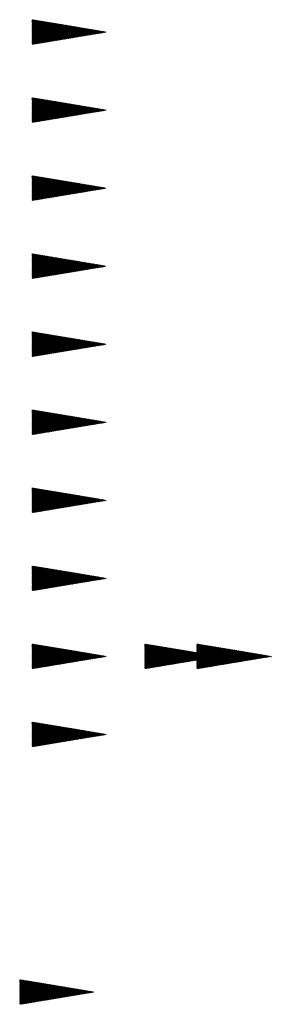
# Paper-space layout 'Layout1' of a CAD drawing. Extents: x -1 to 194, y -61 to 14.
# Drawn here: x -1 to 2, y 0 to 14 of the extents above; entities that cross this region are included whole.
import ezdxf

# ---------------------------------------------------------------- set-up
doc = ezdxf.new("R2010")
doc.units = 0
doc.header["$LTSCALE"] = 0.4
doc.layers.get('0').update_dxf_attribs({"linetype": 'CONTINUOUS'})
doc.layers.add('ASH', color=7, linetype='CONTINUOUS')
doc.layers.add('TRAZO', color=7, linetype='CONTINUOUS')

# ---------------------------------------------------------------- blocks, each defined once
blk = doc.blocks.new('*X')
at = {"color": 0}
for p, q in [((-1, 0.591), (-0.994, 0.597)), ((-1, 0.584), (-0.988, 0.596)), ((-1, 0.577), (-0.982, 0.595)), ((-1, 0.57), (-0.976, 0.594)), ((-1, 0.563), (-0.97, 0.593)), ((-1, 0.556), (-0.964, 0.592)), ((-1, 0.549), (-0.958, 0.591)), ((-1, 0.541), (-0.952, 0.589)), ((-1, 0.534), (-0.946, 0.588)), ((-1, 0.527), (-0.94, 0.587)), ((-1, 0.52), (-0.934, 0.586)), ((-1, 0.513), (-0.928, 0.585)), ((-1, 0.506), (-0.922, 0.584)), ((-1, 0.499), (-0.916, 0.583)), ((-1, 0.492), (-0.91, 0.582)), ((-1, 0.485), (-0.904, 0.581)), ((-1, 0.478), (-0.897, 0.58)), ((-1, 0.471), (-0.891, 0.579)), ((-1, 0.464), (-0.885, 0.578)), ((-1, 0.457), (-0.879, 0.577)), ((-1, 0.45), (-0.873, 0.576)), ((-1, 0.442), (-0.867, 0.575)), ((-1, 0.435), (-0.861, 0.574)), ((-1, 0.428), (-0.855, 0.573)), ((-1, 0.421), (-0.849, 0.572)), ((-1, 0.414), (-0.843, 0.571)), ((-1, 0.407), (-0.837, 0.57)), ((-1, 0.4), (-0.831, 0.569)), ((-1, 0.393), (-0.825, 0.568)), ((-1, 0.386), (-0.819, 0.567)), ((-1, 0.379), (-0.813, 0.566)), ((-1, 0.372), (-0.807, 0.565)), ((-1, 0.365), (-0.8, 0.564)), ((-1, 0.358), (-0.794, 0.563)), ((-1, 0.351), (-0.788, 0.562)), ((-1, 0.344), (-0.782, 0.561)), ((-1, 0.336), (-0.776, 0.56)), ((-1, 0.329), (-0.77, 0.559)), ((-1, 0.322), (-0.764, 0.558)), ((-1, 0.315), (-0.758, 0.557)), ((-1, 0.308), (-0.752, 0.556)), ((-1, 0.301), (-0.746, 0.555)), ((-1, 0.294), (-0.74, 0.554)), ((-1, 0.287), (-0.734, 0.553)), ((-1, 0.28), (-0.728, 0.552)), ((-1, 0.273), (-0.722, 0.551)), ((-1, 0.266), (-0.716, 0.55)), ((-0.993, 0.265), (-0.71, 0.549)), ((-0.985, 0.267), (-0.703, 0.548)), ((-0.976, 0.268), (-0.697, 0.547)), ((-0.968, 0.27), (-0.691, 0.546)), ((-0.959, 0.271), (-0.685, 0.545)), ((-0.951, 0.272), (-0.679, 0.544)), ((-0.942, 0.274), (-0.673, 0.543)), ((-0.934, 0.275), (-0.667, 0.542)), ((-0.926, 0.277), (-0.661, 0.541)), ((-0.917, 0.278), (-0.655, 0.54)), ((-0.909, 0.279), (-0.649, 0.539)), ((-0.9, 0.281), (-0.643, 0.538)), ((-0.892, 0.282), (-0.637, 0.537)), ((-0.883, 0.284), (-0.631, 0.536)), ((-0.875, 0.285), (-0.625, 0.535)), ((-0.866, 0.286), (-0.619, 0.534)), ((-0.858, 0.288), (-0.613, 0.533)), ((-0.849, 0.289), (-0.607, 0.532)), ((-0.841, 0.291), (-0.6, 0.531)), ((-0.832, 0.292), (-0.594, 0.53)), ((-0.824, 0.294), (-0.588, 0.529)), ((-0.815, 0.295), (-0.582, 0.528)), ((-0.807, 0.296), (-0.576, 0.527)), ((-0.798, 0.298), (-0.57, 0.526)), ((-0.79, 0.299), (-0.564, 0.525)), ((-0.781, 0.301), (-0.558, 0.524)), ((-0.773, 0.302), (-0.552, 0.523)), ((-0.764, 0.303), (-0.546, 0.522)), ((-0.756, 0.305), (-0.54, 0.521)), ((-0.747, 0.306), (-0.534, 0.52)), ((-0.739, 0.308), (-0.528, 0.519)), ((-0.73, 0.309), (-0.522, 0.518)), ((-0.722, 0.311), (-0.516, 0.517)), ((-0.713, 0.312), (-0.51, 0.516)), ((-0.705, 0.313), (-0.503, 0.515)), ((-0.696, 0.315), (-0.497, 0.514)), ((-0.688, 0.316), (-0.491, 0.513)), ((-0.679, 0.318), (-0.485, 0.512)), ((-0.671, 0.319), (-0.479, 0.511)), ((-0.662, 0.32), (-0.473, 0.51)), ((-0.654, 0.322), (-0.467, 0.509)), ((-0.645, 0.323), (-0.461, 0.508)), ((-0.637, 0.325), (-0.455, 0.507)), ((-0.629, 0.326), (-0.449, 0.506)), ((-0.62, 0.327), (-0.443, 0.505)), ((-0.612, 0.329), (-0.437, 0.504)), ((-0.603, 0.33), (-0.431, 0.503)), ((-0.595, 0.332), (-0.425, 0.502)), ((-0.586, 0.333), (-0.419, 0.501)), ((-0.578, 0.335), (-0.413, 0.5)), ((-0.569, 0.336), (-0.407, 0.499)), ((-0.561, 0.337), (-0.4, 0.498)), ((-0.552, 0.339), (-0.394, 0.497)), ((-0.544, 0.34), (-0.388, 0.496)), ((-0.535, 0.342), (-0.382, 0.495)), ((-0.527, 0.343), (-0.376, 0.494)), ((-0.518, 0.344), (-0.37, 0.493)), ((-0.51, 0.346), (-0.364, 0.492)), ((-0.501, 0.347), (-0.358, 0.491)), ((-0.493, 0.349), (-0.352, 0.489)), ((-0.484, 0.35), (-0.346, 0.488)), ((-0.476, 0.352), (-0.34, 0.487)), ((-0.467, 0.353), (-0.334, 0.486)), ((-0.459, 0.354), (-0.328, 0.485)), ((-0.45, 0.356), (-0.322, 0.484)), ((-0.442, 0.357), (-0.316, 0.483)), ((-0.433, 0.359), (-0.31, 0.482)), ((-0.425, 0.36), (-0.303, 0.481)), ((-0.416, 0.361), (-0.297, 0.48)), ((-0.408, 0.363), (-0.291, 0.479)), ((-0.399, 0.364), (-0.285, 0.478)), ((-0.391, 0.366), (-0.279, 0.477)), ((-0.382, 0.367), (-0.273, 0.476)), ((-0.374, 0.369), (-0.267, 0.475)), ((-0.365, 0.37), (-0.261, 0.474)), ((-0.357, 0.371), (-0.255, 0.473)), ((-0.349, 0.373), (-0.249, 0.472)), ((-0.34, 0.374), (-0.243, 0.471)), ((-0.332, 0.376), (-0.237, 0.47)), ((-0.323, 0.377), (-0.231, 0.469)), ((-0.315, 0.378), (-0.225, 0.468)), ((-0.306, 0.38), (-0.219, 0.467)), ((-0.298, 0.381), (-0.213, 0.466)), ((-0.289, 0.383), (-0.207, 0.465)), ((-0.281, 0.384), (-0.2, 0.464)), ((-0.272, 0.385), (-0.194, 0.463)), ((-0.264, 0.387), (-0.188, 0.462)), ((-0.255, 0.388), (-0.182, 0.461)), ((-0.247, 0.39), (-0.176, 0.46)), ((-0.238, 0.391), (-0.17, 0.459)), ((-0.23, 0.393), (-0.164, 0.458)), ((-0.221, 0.394), (-0.158, 0.457)), ((-0.213, 0.395), (-0.152, 0.456)), ((-0.204, 0.397), (-0.146, 0.455)), ((-0.196, 0.398), (-0.14, 0.454)), ((-0.187, 0.4), (-0.134, 0.453)), ((-0.179, 0.401), (-0.128, 0.452)), ((-0.17, 0.402), (-0.122, 0.451)), ((-0.162, 0.404), (-0.116, 0.45)), ((-0.153, 0.405), (-0.11, 0.449)), ((-0.145, 0.407), (-0.103, 0.448)), ((-0.136, 0.408), (-0.097, 0.447)), ((-0.128, 0.41), (-0.091, 0.446)), ((-0.119, 0.411), (-0.085, 0.445)), ((-0.111, 0.412), (-0.079, 0.444)), ((-0.102, 0.414), (-0.073, 0.443)), ((-0.094, 0.415), (-0.067, 0.442)), ((-0.085, 0.417), (-0.061, 0.441)), ((-0.077, 0.418), (-0.055, 0.44)), ((-0.068, 0.419), (-0.049, 0.439)), ((-0.06, 0.421), (-0.043, 0.438)), ((-0.052, 0.422), (-0.037, 0.437)), ((-0.043, 0.424), (-0.031, 0.436)), ((-0.035, 0.425), (-0.025, 0.435)), ((-0.026, 0.426), (-0.019, 0.434)), ((-0.018, 0.428), (-0.013, 0.433)), ((-0.009, 0.429), (-0.006, 0.432)), ((-0.001, 0.431), (0, 0.431))]:
    blk.add_line(p, q, dxfattribs=at)

psp = doc.layouts.get("Layout1")

# ---------------------------------------------------------------- block references
at = {"layer": 'ASH', "color": 0}
for p in [(1.68, 4.516), (1.68, 4.516), (1.68, 4.516), (1.68, 4.516), (1.68, 4.516), (1.68, 4.516), (1.68, 4.516), (1.68, 4.516), (1.68, 4.516), (1.68, 4.516), (1.68, 4.516), (1.68, 4.516), (1.68, 4.516), (2.383, 4.516), (0, 0)]:
    psp.add_blockref('*X', p, dxfattribs=at)
at = {"layer": 'TRAZO', "color": 0}
for p in [(0.166, 12.916), (0.166, 11.866), (0.166, 10.816), (0.166, 9.766), (0.166, 8.716), (0.166, 7.666), (0.166, 6.616), (0.166, 5.566), (0.166, 4.516), (0.166, 3.466)]:
    psp.add_blockref('*X', p, dxfattribs=at)

doc.saveas('drawing.dxf')
